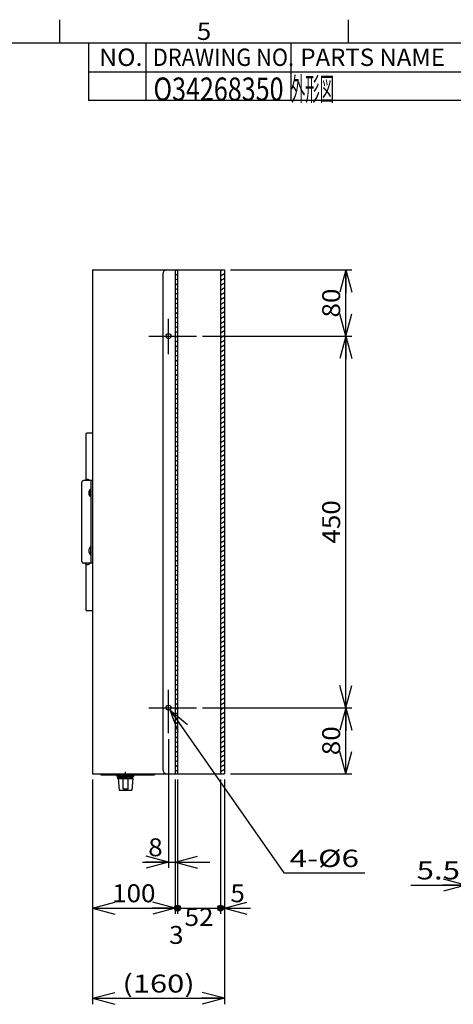
# Model space of a CAD drawing. Extents: x 1 to 414, y -1 to 292.
# Drawn here: x 218 to 293, y 121 to 291 of the extents above; entities that cross this region are included whole.
import ezdxf
from ezdxf.enums import TextEntityAlignment as Align

# ---------------------------------------------------------------- set-up
doc = ezdxf.new("R2010")
doc.units = 0
for name, pattern in [('ｾｾ｢｢ﾀﾀ', [0]), ('ﾗﾗ｢｢jj', [4, 3, -1]), ('ﾗﾗ｢｢鸚_ｽｽ', [13, 10, -1, 1, -1]), ('ﾗﾗ｢｢ﾀﾀ', [0])]:
    doc.linetypes.add(name, pattern=pattern)
doc.layers.get('0').update_dxf_attribs({"linetype": 'CONTINUOUS'})
for name, color, linetype in [('GR1-1', 7, 'CONTINUOUS'), ('GR2-2', 7, 'CONTINUOUS'), ('GR2-6', 7, 'CONTINUOUS')]:
    doc.layers.add(name, color=color, linetype=linetype)
doc.styles.add('STYLE1', font='MONOTXT.SHX', dxfattribs={"bigfont": 'extfont.shx'})
doc.dimstyles.new('FXDIMINFO', dxfattribs={"dimtxt": 3.1, "dimasz": 4, "dimexe": 1, "dimexo": 1, "dimgap": 1, "dimtad": 1, "dimdec": 0, "dimtxsty": 'STYLE1', "dimblk1": 'FXTIP_ARROW_S', "dimblk2": 'FXTIP_ARROW_E', "dimsah": 1, "dimcen": 2.5, "dimdle": 6, "dimclrd": 7, "dimclre": 7, "dimclrt": 7, "dimazin": 3, "dimtfac": 1, "dimtmove": 0, "dimatfit": 3})

# ---------------------------------------------------------------- blocks, each defined once
blk = doc.blocks.new('BLKF021')
at = {"layer": 'GR1-1', "color": 7, "linetype": 'ｾｾ｢｢ﾀﾀ'}
for p, q in [((225, 291), (225, 287)), ((275, 287), (275, 291)), ((15, 287), (410, 287)), ((230, 287), (230, 277))]:
    blk.add_line(p, q, dxfattribs=at)
at = {"layer": 'GR1-1', "color": 7, "linetype": 'ﾗﾗ｢｢ﾀﾀ'}
for p, q in [((240, 277), (240, 287)), ((265, 287), (265, 277)), ((230, 282), (410, 282)), ((410, 277), (230, 277))]:
    blk.add_line(p, q, dxfattribs=at)
at = {"layer": 'GR1-1', "color": 7, "linetype": 'ﾗﾗ｢｢ﾀﾀ', "style": 'STYLE1'}
for s, width, p, p2 in [('5', 1.029412, (248.75, 287.5), (251.25, 287.5)), ('NO.', 1.05, (231.853882, 283), (239.353882, 283)), ('DRAWING NO.', 0.83033, (241.144288, 283), (265.579711, 283)), ('PARTS NAME', 0.883838, (266.668945, 283), (291.668945, 283))]:
    blk.add_text(s, height=3, dxfattribs=dict(at, width=width)).set_placement(p, p2, align=Align.FIT)
blk = doc.blocks.new('FXTIP_ARROW_S')
at = {"color": 0, "linetype": 'CONTINUOUS'}
for q in [(-1, 0), (-0.965926, 0.258819), (-0.965926, -0.258819)]:
    blk.add_line((0, 0), q, dxfattribs=at)
blk = doc.blocks.new('FXTIP_ARROW_E')
at = {"color": 0, "linetype": 'CONTINUOUS'}
for q in [(-1, 0), (-0.965926, 0.258819), (-0.965926, -0.258819)]:
    blk.add_line((0, 0), q, dxfattribs=at)
blk = doc.blocks.new('*D24')
at = {"layer": 'GR2-6', "color": 7, "linetype": 'ﾗﾗ｢｢ﾀﾀ'}
for p, q in [((254.562834, 247.704509), (275.542975, 247.704509)), ((274.542975, 236.275937), (274.542975, 247.704509)), ((249.705691, 236.275937), (275.542975, 236.275937))]:
    blk.add_line(p, q, dxfattribs=at)
at = {"layer": 'GR2-6', "color": 7, "linetype": 'ﾗﾗ｢｢ﾀﾀ', "xscale": 4, "yscale": 4}
for name, p, rotation in [('FXTIP_ARROW_E', (274.542975, 247.704509), 90), ('FXTIP_ARROW_S', (274.542975, 236.275937), 270)]:
    blk.add_blockref(name, p, dxfattribs=dict(at, rotation=rotation))
at = {"layer": 'GR2-6', "color": 7, "linetype": 'ﾗﾗ｢｢ﾀﾀ', "style": 'STYLE1', "width": 0.915432}
blk.add_text('80', height=3.1, rotation=90, dxfattribs=at).set_placement((273.542986, 239.490234), (273.542986, 244.490234), align=Align.FIT)
blk = doc.blocks.new('*D25')
at = {"layer": 'GR2-6', "color": 7, "linetype": 'ﾗﾗ｢｢ﾀﾀ'}
for p, q in [((274.542975, 171.990223), (274.542975, 236.275937)), ((249.705691, 171.990223), (275.542975, 171.990223))]:
    blk.add_line(p, q, dxfattribs=at)
at = {"layer": 'GR2-6', "color": 7, "linetype": 'ﾗﾗ｢｢ﾀﾀ', "xscale": 4, "yscale": 4}
for name, p, rotation in [('FXTIP_ARROW_E', (274.542975, 236.275937), 90), ('FXTIP_ARROW_S', (274.542975, 171.990223), 270)]:
    blk.add_blockref(name, p, dxfattribs=dict(at, rotation=rotation))
at = {"layer": 'GR2-6', "color": 7, "linetype": 'ﾗﾗ｢｢ﾀﾀ', "style": 'STYLE1', "width": 0.891341}
blk.add_text('450', height=3.1, rotation=90, dxfattribs=at).set_placement((273.542986, 200.383092), (273.542986, 207.883092), align=Align.FIT)
blk = doc.blocks.new('*D26')
at = {"layer": 'GR2-6', "color": 7, "linetype": 'ﾗﾗ｢｢ﾀﾀ'}
for p, q in [((274.542975, 160.561652), (274.542975, 171.990223)), ((254.562834, 160.561652), (275.542975, 160.561652))]:
    blk.add_line(p, q, dxfattribs=at)
at = {"layer": 'GR2-6', "color": 7, "linetype": 'ﾗﾗ｢｢ﾀﾀ', "xscale": 4, "yscale": 4}
for name, p, rotation in [('FXTIP_ARROW_E', (274.542975, 171.990223), 90), ('FXTIP_ARROW_S', (274.542975, 160.561652), 270)]:
    blk.add_blockref(name, p, dxfattribs=dict(at, rotation=rotation))
at = {"layer": 'GR2-6', "color": 7, "linetype": 'ﾗﾗ｢｢ﾀﾀ', "style": 'STYLE1', "width": 0.915432}
blk.add_text('80', height=3.1, rotation=90, dxfattribs=at).set_placement((273.542986, 163.775949), (273.542986, 168.775949), align=Align.FIT)
blk = doc.blocks.new('FXDIM031')
at = {"layer": 'GR2-2', "color": 7, "linetype": 'ﾗﾗ｢｢ﾀﾀ'}
for p, q in [((244.090454, 171.63645), (263.805178, 143.431576)), ((263.805178, 143.431576), (277.805178, 143.431576))]:
    blk.add_line(p, q, dxfattribs=at)
at = {"layer": 'GR2-2', "color": 7, "linetype": 'ﾗﾗ｢｢ﾀﾀ', "xscale": 4, "yscale": 4, "rotation": 124.95289}
blk.add_blockref('FXTIP_ARROW_S', (244.090454, 171.63645), dxfattribs=at)
at = {"layer": 'GR2-2', "color": 7, "linetype": 'ﾗﾗ｢｢ﾀﾀ', "style": 'STYLE1', "width": 1.02439}
blk.add_text('4-%%c6', height=3, dxfattribs=at).set_placement((264.805193, 144.431571), (276.805193, 144.431571), align=Align.FIT)
blk = doc.blocks.new('*D30')
at = {"layer": 'GR2-6', "color": 7, "linetype": 'ﾗﾗ｢｢ﾀﾀ'}
for p, q in [((245.419977, 159.561652), (245.419977, 136.339516)), ((252.848548, 159.561652), (252.848548, 136.339516)), ((245.419977, 137.339516), (252.848548, 137.339516))]:
    blk.add_line(p, q, dxfattribs=at)
at = {"layer": 'GR2-6', "color": 7, "linetype": 'ﾗﾗ｢｢ﾀﾀ', "style": 'STYLE1', "width": 0.915432}
blk.add_text('52', height=3.1, dxfattribs=at).set_placement((246.634277, 134.239519), (251.634277, 134.239519), align=Align.FIT)
blk = doc.blocks.new('FXTIP_BLACKDOT_S')
at = {"color": 0, "linetype": 'CONTINUOUS'}
blk.add_line((0, 0), (-1, 0), dxfattribs=at)
at = {"color": 0, "linetype": 'CONTINUOUS', "const_width": 0.5}
blk.add_lwpolyline([(-0.25, 0, 1), (0.25, 0, 1)], format="xyb", close=True, dxfattribs=at)
at = {"color": 0, "linetype": 'CONTINUOUS'}
blk.add_circle((0, 0), 0.5, dxfattribs=at)
blk = doc.blocks.new('*D31')
at = {"layer": 'GR2-6', "color": 7, "linetype": 'ﾗﾗ｢｢ﾀﾀ'}
for p, q in [((253.562834, 159.561652), (253.562834, 136.339516)), ((252.848548, 137.339516), (253.562834, 137.339516)), ((253.562834, 137.339516), (258.062834, 137.339516))]:
    blk.add_line(p, q, dxfattribs=at)
at = {"layer": 'GR2-6', "color": 7, "linetype": 'ﾗﾗ｢｢ﾀﾀ', "xscale": 4, "yscale": 4, "rotation": 180}
blk.add_blockref('FXTIP_ARROW_S', (253.562834, 137.339516), dxfattribs=at)
at = {"layer": 'GR2-6', "color": 7, "linetype": 'ﾗﾗ｢｢ﾀﾀ', "rotation": 180}
blk.add_blockref('FXTIP_BLACKDOT_S', (252.848548, 137.339516), dxfattribs=at)
at = {"layer": 'GR2-6', "color": 7, "linetype": 'ﾗﾗ｢｢ﾀﾀ', "style": 'STYLE1', "width": 0.996205}
blk.add_text('5', height=3.1, dxfattribs=at).set_placement((254.562831, 138.339512), (257.062831, 138.339512), align=Align.FIT)
blk = doc.blocks.new('*D32')
at = {"layer": 'GR2-6', "color": 7, "linetype": 'ﾗﾗ｢｢ﾀﾀ'}
for p, q in [((230.705691, 159.561652), (230.705691, 136.339516)), ((244.991405, 159.561652), (244.991405, 136.339516)), ((230.705691, 137.339516), (244.991405, 137.339516))]:
    blk.add_line(p, q, dxfattribs=at)
at = {"layer": 'GR2-6', "color": 7, "linetype": 'ﾗﾗ｢｢ﾀﾀ', "xscale": 4, "yscale": 4}
for name, p, rotation in [('FXTIP_ARROW_S', (230.705691, 137.339516), 180), ('FXTIP_ARROW_E', (244.991405, 137.339516), 360)]:
    blk.add_blockref(name, p, dxfattribs=dict(at, rotation=rotation))
at = {"layer": 'GR2-6', "color": 7, "linetype": 'ﾗﾗ｢｢ﾀﾀ', "style": 'STYLE1', "width": 0.891341}
blk.add_text('100', height=3.1, dxfattribs=at).set_placement((234.098546, 138.339512), (241.598546, 138.339512), align=Align.FIT)
blk = doc.blocks.new('FXTIP_BLACKDOT_E')
at = {"color": 0, "linetype": 'CONTINUOUS'}
blk.add_line((0, 0), (-1, 0), dxfattribs=at)
at = {"color": 0, "linetype": 'CONTINUOUS', "const_width": 0.5}
blk.add_lwpolyline([(-0.25, 0, 1), (0.25, 0, 1)], format="xyb", close=True, dxfattribs=at)
at = {"color": 0, "linetype": 'CONTINUOUS'}
blk.add_circle((0, 0), 0.5, dxfattribs=at)
blk = doc.blocks.new('*D33')
at = {"layer": 'GR2-6', "color": 7, "linetype": 'ﾗﾗ｢｢ﾀﾀ'}
blk.add_line((244.991405, 137.339516), (245.419977, 137.339516), dxfattribs=at)
at = {"layer": 'GR2-6', "color": 7, "linetype": 'ﾗﾗ｢｢ﾀﾀ', "rotation": 360}
blk.add_blockref('FXTIP_BLACKDOT_E', (245.419977, 137.339516), dxfattribs=at)
at = {"layer": 'GR2-6', "color": 7, "linetype": 'ﾗﾗ｢｢ﾀﾀ', "style": 'STYLE1', "width": 0.996205}
blk.add_text('3', height=3.1, dxfattribs=at).set_placement((243.955688, 131.139518), (246.455688, 131.139518), align=Align.FIT)
blk = doc.blocks.new('*D34')
at = {"layer": 'GR2-6', "color": 7, "linetype": 'ﾗﾗ｢｢ﾀﾀ'}
for p, q in [((243.848548, 166.561652), (243.848548, 144.292752)), ((244.991405, 159.561652), (244.991405, 144.292752)), ((239.348548, 145.292752), (243.848548, 145.292752)), ((243.848548, 145.292752), (244.991405, 145.292752)), ((244.991405, 145.292752), (250.991405, 145.292752))]:
    blk.add_line(p, q, dxfattribs=at)
at = {"layer": 'GR2-6', "color": 7, "linetype": 'ﾗﾗ｢｢ﾀﾀ', "xscale": 4, "yscale": 4}
for name, p, rotation in [('FXTIP_ARROW_E', (243.848548, 145.292752), 360), ('FXTIP_ARROW_S', (244.991405, 145.292752), 180)]:
    blk.add_blockref(name, p, dxfattribs=dict(at, rotation=rotation))
at = {"layer": 'GR2-6', "color": 7, "linetype": 'ﾗﾗ｢｢ﾀﾀ', "style": 'STYLE1', "width": 0.996205}
blk.add_text('8', height=3.1, dxfattribs=at).set_placement((240.348546, 146.292759), (242.848546, 146.292759), align=Align.FIT)
blk = doc.blocks.new('BLKF046')
at = {"layer": 'GR2-2', "color": 7, "linetype": 'ﾗﾗ｢｢ﾀﾀ'}
for p, q in [((252.848548, 247.537302), (253.138159, 247.704509)), ((252.848548, 246.712516), (253.562834, 247.124909)), ((252.848548, 245.88773), (253.562834, 246.300123)), ((252.848548, 245.062944), (253.562834, 245.475337)), ((252.848548, 244.238158), (253.562834, 244.650551)), ((252.848548, 243.413371), (253.562834, 243.825764)), ((252.848548, 242.588585), (253.562834, 243.000978)), ((252.848548, 241.763799), (253.562834, 242.176192)), ((252.848548, 240.939013), (253.562834, 241.351406)), ((252.848548, 240.114227), (253.562834, 240.52662)), ((252.848548, 239.289441), (253.562834, 239.701834)), ((252.848548, 238.464655), (253.562834, 238.877048)), ((252.848548, 237.639869), (253.562834, 238.052262)), ((252.848548, 236.815083), (253.562834, 237.227476)), ((252.848548, 235.990297), (253.562834, 236.40269)), ((252.848548, 235.16551), (253.562834, 235.577903)), ((252.848548, 234.340724), (253.562834, 234.753117)), ((252.848548, 233.515938), (253.562834, 233.928331)), ((252.848548, 232.691152), (253.562834, 233.103545)), ((252.848548, 231.866366), (253.562834, 232.278759)), ((252.848548, 231.04158), (253.562834, 231.453973)), ((252.848548, 230.216794), (253.562834, 230.629187)), ((252.848548, 229.392008), (253.562834, 229.804401)), ((252.848548, 228.567222), (253.562834, 228.979615)), ((252.848548, 227.742436), (253.562834, 228.154829)), ((252.848548, 226.917649), (253.562834, 227.330042)), ((252.848548, 226.092863), (253.562834, 226.505256)), ((252.848548, 225.268077), (253.562834, 225.68047)), ((252.848548, 224.443291), (253.562834, 224.855684)), ((252.848548, 223.618505), (253.562834, 224.030898)), ((252.848548, 222.793719), (253.562834, 223.206112)), ((252.848548, 221.968933), (253.562834, 222.381326)), ((252.848548, 221.144147), (253.562834, 221.55654)), ((252.848548, 220.319361), (253.562834, 220.731754)), ((252.848548, 219.494575), (253.562834, 219.906968)), ((252.848548, 218.669788), (253.562834, 219.082181)), ((252.848548, 217.845002), (253.562834, 218.257395)), ((252.848548, 217.020216), (253.562834, 217.432609)), ((252.848548, 216.19543), (253.562834, 216.607823)), ((252.848548, 215.370644), (253.562834, 215.783037)), ((252.848548, 214.545858), (253.562834, 214.958251)), ((252.848548, 213.721072), (253.562834, 214.133465)), ((252.848548, 212.896286), (253.562834, 213.308679)), ((252.848548, 212.0715), (253.562834, 212.483893)), ((252.848548, 211.246714), (253.562834, 211.659107)), ((252.848548, 210.421927), (253.562834, 210.834321)), ((252.848548, 209.597141), (253.562834, 210.009534)), ((252.848548, 208.772355), (253.562834, 209.184748)), ((252.848548, 207.947569), (253.562834, 208.359962)), ((252.848548, 207.122783), (253.562834, 207.535176)), ((252.848548, 206.297997), (253.562834, 206.71039)), ((252.848548, 205.473211), (253.562834, 205.885604)), ((252.848548, 204.648425), (253.562834, 205.060818)), ((252.848548, 203.823639), (253.562834, 204.236032)), ((252.848548, 202.998853), (253.562834, 203.411246)), ((252.848548, 202.174066), (253.562834, 202.58646)), ((252.848548, 201.34928), (253.562834, 201.761673)), ((252.848548, 200.524494), (253.562834, 200.936887)), ((252.848548, 199.699708), (253.562834, 200.112101)), ((252.848548, 198.874922), (253.562834, 199.287315)), ((252.848548, 198.050136), (253.562834, 198.462529)), ((252.848548, 197.22535), (253.562834, 197.637743)), ((252.848548, 196.400564), (253.562834, 196.812957)), ((252.848548, 195.575778), (253.562834, 195.988171)), ((252.848548, 194.750992), (253.562834, 195.163385)), ((252.848548, 193.926205), (253.562834, 194.338599)), ((252.848548, 193.101419), (253.562834, 193.513812)), ((252.848548, 192.276633), (253.562834, 192.689026)), ((252.848548, 191.451847), (253.562834, 191.86424)), ((252.848548, 190.627061), (253.562834, 191.039454)), ((252.848548, 189.802275), (253.562834, 190.214668)), ((252.848548, 188.977489), (253.562834, 189.389882)), ((252.848548, 188.152703), (253.562834, 188.565096)), ((252.848548, 187.327917), (253.562834, 187.74031)), ((252.848548, 186.503131), (253.562834, 186.915524)), ((252.848548, 185.678344), (253.562834, 186.090738)), ((252.848548, 184.853558), (253.562834, 185.265951)), ((252.848548, 184.028772), (253.562834, 184.441165)), ((252.848548, 183.203986), (253.562834, 183.616379)), ((252.848548, 182.3792), (253.562834, 182.791593)), ((252.848548, 181.554414), (253.562834, 181.966807)), ((252.848548, 180.729628), (253.562834, 181.142021)), ((252.848548, 179.904842), (253.562834, 180.317235)), ((252.848548, 179.080056), (253.562834, 179.492449)), ((252.848548, 178.25527), (253.562834, 178.667663)), ((252.848548, 177.430483), (253.562834, 177.842877)), ((252.848548, 176.605697), (253.562834, 177.01809)), ((252.848548, 175.780911), (253.562834, 176.193304)), ((252.848548, 174.956125), (253.562834, 175.368518)), ((252.848548, 174.131339), (253.562834, 174.543732)), ((252.848548, 173.306553), (253.562834, 173.718946)), ((252.848548, 172.481767), (253.562834, 172.89416)), ((252.848548, 171.656981), (253.562834, 172.069374)), ((252.848548, 170.832195), (253.562834, 171.244588)), ((252.848548, 170.007409), (253.562834, 170.419802)), ((252.848548, 169.182623), (253.562834, 169.595016)), ((252.848548, 168.357836), (253.562834, 168.770229)), ((252.848548, 167.53305), (253.562834, 167.945443)), ((252.848548, 166.708264), (253.562834, 167.120657)), ((252.848548, 165.883478), (253.562834, 166.295871)), ((252.848548, 165.058692), (253.562834, 165.471085)), ((252.848548, 164.233906), (253.562834, 164.646299)), ((252.848548, 163.40912), (253.562834, 163.821513)), ((252.848548, 162.584334), (253.562834, 162.996727)), ((252.848548, 161.759548), (253.562834, 162.171941)), ((252.848548, 160.934762), (253.562834, 161.347155))]:
    blk.add_line(p, q, dxfattribs=at)
blk = doc.blocks.new('BLKF047')
at = {"layer": 'GR2-2', "color": 7, "linetype": 'ﾗﾗ｢｢ﾀﾀ'}
for p, q in [((244.991405, 247.568574), (245.226852, 247.704509)), ((244.991405, 246.743787), (245.419977, 246.991223)), ((244.991405, 245.919001), (245.419977, 246.166437)), ((244.991405, 245.094215), (245.419977, 245.341651)), ((244.991405, 244.269429), (245.419977, 244.516865)), ((244.991405, 243.444643), (245.419977, 243.692079)), ((244.991405, 242.619857), (245.419977, 242.867293)), ((244.991405, 241.795071), (245.419977, 242.042507)), ((244.991405, 240.970285), (245.419977, 241.217721)), ((244.991405, 240.145499), (245.419977, 240.392934)), ((244.991405, 239.320713), (245.419977, 239.568148)), ((244.991405, 238.495926), (245.419977, 238.743362)), ((244.991405, 237.67114), (245.419977, 237.918576)), ((244.991405, 236.846354), (245.419977, 237.09379)), ((244.991405, 236.021568), (245.419977, 236.269004)), ((244.991405, 235.196782), (245.419977, 235.444218)), ((244.991405, 234.371996), (245.419977, 234.619432)), ((244.991405, 233.54721), (245.419977, 233.794646)), ((244.991405, 232.722424), (245.419977, 232.96986)), ((244.991405, 231.897638), (245.419977, 232.145073)), ((244.991405, 231.072852), (245.419977, 231.320287)), ((244.991405, 230.248065), (245.419977, 230.495501)), ((244.991405, 229.423279), (245.419977, 229.670715)), ((244.991405, 228.598493), (245.419977, 228.845929)), ((244.991405, 227.773707), (245.419977, 228.021143)), ((244.991405, 226.948921), (245.419977, 227.196357)), ((244.991405, 226.124135), (245.419977, 226.371571)), ((244.991405, 225.299349), (245.419977, 225.546785)), ((244.991405, 224.474563), (245.419977, 224.721999)), ((244.991405, 223.649777), (245.419977, 223.897212)), ((244.991405, 222.824991), (245.419977, 223.072426)), ((244.991405, 222.000204), (245.419977, 222.24764)), ((244.991405, 221.175418), (245.419977, 221.422854)), ((244.991405, 220.350632), (245.419977, 220.598068)), ((244.991405, 219.525846), (245.419977, 219.773282)), ((244.991405, 218.70106), (245.419977, 218.948496)), ((244.991405, 217.876274), (245.419977, 218.12371)), ((244.991405, 217.051488), (245.419977, 217.298924)), ((244.991405, 216.226702), (245.419977, 216.474138)), ((244.991405, 215.401916), (245.419977, 215.649351)), ((244.991405, 214.57713), (245.419977, 214.824565)), ((244.991405, 213.752343), (245.419977, 213.999779)), ((244.991405, 212.927557), (245.419977, 213.174993)), ((244.991405, 212.102771), (245.419977, 212.350207)), ((244.991405, 211.277985), (245.419977, 211.525421)), ((244.991405, 210.453199), (245.419977, 210.700635)), ((244.991405, 209.628413), (245.419977, 209.875849)), ((244.991405, 208.803627), (245.419977, 209.051063)), ((244.991405, 207.978841), (245.419977, 208.226277)), ((244.991405, 207.154055), (245.419977, 207.401491)), ((244.991405, 206.329269), (245.419977, 206.576704)), ((244.991405, 205.504482), (245.419977, 205.751918)), ((244.991405, 204.679696), (245.419977, 204.927132)), ((244.991405, 203.85491), (245.419977, 204.102346)), ((244.991405, 203.030124), (245.419977, 203.27756)), ((244.991405, 202.205338), (245.419977, 202.452774)), ((244.991405, 201.380552), (245.419977, 201.627988)), ((244.991405, 200.555766), (245.419977, 200.803202)), ((244.991405, 199.73098), (245.419977, 199.978416)), ((244.991405, 198.906194), (245.419977, 199.15363)), ((244.991405, 198.081408), (245.419977, 198.328843)), ((244.991405, 197.256621), (245.419977, 197.504057)), ((244.991405, 196.431835), (245.419977, 196.679271)), ((244.991405, 195.607049), (245.419977, 195.854485)), ((244.991405, 194.782263), (245.419977, 195.029699)), ((244.991405, 193.957477), (245.419977, 194.204913)), ((244.991405, 193.132691), (245.419977, 193.380127)), ((244.991405, 192.307905), (245.419977, 192.555341)), ((244.991405, 191.483119), (245.419977, 191.730555)), ((244.991405, 190.658333), (245.419977, 190.905769)), ((244.991405, 189.833547), (245.419977, 190.080982)), ((244.991405, 189.008761), (245.419977, 189.256196)), ((244.991405, 188.183974), (245.419977, 188.43141)), ((244.991405, 187.359188), (245.419977, 187.606624)), ((244.991405, 186.534402), (245.419977, 186.781838)), ((244.991405, 185.709616), (245.419977, 185.957052)), ((244.991405, 184.88483), (245.419977, 185.132266)), ((244.991405, 184.060044), (245.419977, 184.30748)), ((244.991405, 183.235258), (245.419977, 183.482694)), ((244.991405, 182.410472), (245.419977, 182.657908)), ((244.991405, 181.585686), (245.419977, 181.833121)), ((244.991405, 180.7609), (245.419977, 181.008335)), ((244.991405, 179.936113), (245.419977, 180.183549)), ((244.991405, 179.111327), (245.419977, 179.358763)), ((244.991405, 178.286541), (245.419977, 178.533977)), ((244.991405, 177.461755), (245.419977, 177.709191)), ((244.991405, 176.636969), (245.419977, 176.884405)), ((244.991405, 175.812183), (245.419977, 176.059619)), ((244.991405, 174.987397), (245.419977, 175.234833)), ((244.991405, 174.162611), (245.419977, 174.410047)), ((244.991405, 173.337825), (245.419977, 173.58526)), ((244.991405, 172.513039), (245.419977, 172.760474)), ((244.991405, 171.688252), (245.419977, 171.935688)), ((244.991405, 170.863466), (245.419977, 171.110902)), ((244.991405, 170.03868), (245.419977, 170.286116)), ((244.991405, 169.213894), (245.419977, 169.46133)), ((244.991405, 168.389108), (245.419977, 168.636544)), ((244.991405, 167.564322), (245.419977, 167.811758)), ((244.991405, 166.739536), (245.419977, 166.986972)), ((244.991405, 165.91475), (245.419977, 166.162186)), ((244.991405, 165.089964), (245.419977, 165.337399)), ((244.991405, 164.265178), (245.419977, 164.512613)), ((244.991405, 163.440391), (245.419977, 163.687827)), ((244.991405, 162.615605), (245.419977, 162.863041)), ((244.991405, 161.790819), (245.419977, 162.038255)), ((244.991405, 160.966033), (245.419977, 161.213469))]:
    blk.add_line(p, q, dxfattribs=at)
blk = doc.blocks.new('*D48')
at = {"layer": 'GR2-6', "color": 7, "linetype": 'ﾗﾗ｢｢ﾀﾀ'}
for p, q in [((295.27368, 159.561652), (295.27368, 140.290104)), ((285.77368, 141.290104), (295.27368, 141.290104)), ((295.27368, 141.290104), (296.059394, 141.290104))]:
    blk.add_line(p, q, dxfattribs=at)
at = {"layer": 'GR2-6', "color": 7, "linetype": 'ﾗﾗ｢｢ﾀﾀ', "xscale": 4, "yscale": 4, "rotation": 360}
blk.add_blockref('FXTIP_ARROW_E', (295.27368, 141.290104), dxfattribs=at)
at = {"layer": 'GR2-6', "color": 7, "linetype": 'ﾗﾗ｢｢ﾀﾀ', "style": 'STYLE1', "width": 1.080988}
blk.add_text('5.5', height=3.1, dxfattribs=at).set_placement((286.773682, 142.2901), (294.273682, 142.2901), align=Align.FIT)
blk = doc.blocks.new('BLKF078')
at = {"layer": 'GR2-2', "color": 7, "linetype": 'ﾗﾗ｢｢ﾀﾀ'}
for p, q in [((230.37877, 209.804509), (230.419977, 209.804509)), ((230.37877, 208.461652), (230.37877, 209.804509)), ((230.419977, 208.461652), (230.419977, 209.804509)), ((230.37877, 208.461652), (230.419977, 208.461652))]:
    blk.add_line(p, q, dxfattribs=at)
blk.add_arc((230.934262, 209.13308), 0.871429, 129.601927, 230.398073, dxfattribs=at)
blk = doc.blocks.new('BLKF079')
at = {"layer": 'GR2-2', "color": 7, "linetype": 'ﾗﾗ｢｢ﾀﾀ'}
for p, q in [((230.37877, 199.804509), (230.419977, 199.804509)), ((230.37877, 199.804509), (230.37877, 198.461652)), ((230.419977, 199.804509), (230.419977, 198.461652)), ((230.37877, 198.461652), (230.419977, 198.461652))]:
    blk.add_line(p, q, dxfattribs=at)
blk.add_arc((230.934262, 199.13308), 0.871429, 129.601927, 230.398073, dxfattribs=at)
blk = doc.blocks.new('BLKF110')
at = {"layer": 'GR2-2', "color": 7, "linetype": 'ﾗﾗ｢｢ﾀﾀ'}
for p, q in [((234.919977, 160.247366), (234.919977, 160.390223)), ((237.919977, 160.247366), (234.919977, 160.247366)), ((235.108656, 159.729846), (234.960793, 160.247366)), ((235.108656, 159.729846), (236.419977, 160.104509)), ((237.838344, 160.104509), (236.419977, 160.104509)), ((237.838344, 160.104509), (237.87916, 160.247366)), ((237.919977, 160.247366), (237.919977, 160.390223))]:
    blk.add_line(p, q, dxfattribs=at)
blk = doc.blocks.new('BLKF117')
at = {"layer": 'GR2-2', "color": 7, "linetype": 'ﾗﾗ｢｢ﾀﾀ'}
for p, q in [((235.134262, 159.747366), (237.705691, 159.747366)), ((235.134262, 159.747366), (235.30839, 157.747366)), ((237.705691, 159.747366), (237.531563, 157.747366)), ((235.30839, 157.747366), (237.531563, 157.747366))]:
    blk.add_line(p, q, dxfattribs=at)
at = {"layer": 'GR2-2', "color": 7, "linetype": 'ﾗﾗ｢｢jj'}
for p, q in [((235.991405, 157.961652), (235.991405, 159.747366)), ((236.848548, 157.961652), (236.848548, 159.747366)), ((235.991405, 157.961652), (236.848548, 157.961652))]:
    blk.add_line(p, q, dxfattribs=at)
blk = doc.blocks.new('BLKF118')
at = {"layer": 'GR2-2', "color": 7, "linetype": 'ﾗﾗ｢｢ﾀﾀ'}
for p, q in [((235.01784, 160.13891), (235.205691, 160.247366)), ((235.01784, 160.070107), (235.01784, 160.13891)), ((235.205691, 160.247366), (237.634262, 160.247366)), ((235.718908, 160.13891), (235.718908, 160.070107)), ((237.121045, 160.13891), (237.121045, 160.070107)), ((237.634262, 160.247366), (237.822113, 160.13891)), ((237.822113, 160.13891), (237.822113, 160.070107)), ((235.205691, 159.961652), (235.01784, 160.070107)), ((237.634262, 159.961652), (235.205691, 159.961652)), ((237.822113, 160.070107), (237.634262, 159.961652))]:
    blk.add_line(p, q, dxfattribs=at)
for centre, radius, start, end in [((235.368374, 159.626666), 0.6207, 55.615753, 124.384247), ((236.419977, 157.92725), 2.320116, 72.412046, 107.587954), ((237.471579, 159.626666), 0.6207, 55.615753, 124.384247), ((235.368374, 160.582351), 0.6207, 235.615753, 304.384247), ((236.419977, 162.281767), 2.320116, 252.412046, 287.587954), ((237.471579, 160.582351), 0.6207, 235.615753, 304.384247)]:
    blk.add_arc(centre, radius, start, end, dxfattribs=at)
blk = doc.blocks.new('BLKF116')
at = {"layer": 'GR2-2', "color": 7, "linetype": 'ﾗﾗ｢｢ﾀﾀ'}
for p, q in [((235.119977, 160.247366), (235.119977, 160.390223)), ((235.119977, 160.247366), (237.719977, 160.247366)), ((237.719977, 160.247366), (237.719977, 160.390223)), ((235.705691, 159.747366), (235.705691, 159.961652)), ((237.134262, 159.747366), (237.134262, 159.961652))]:
    blk.add_line(p, q, dxfattribs=at)
for name in ['BLKF118', 'BLKF117']:
    blk.add_blockref(name, (0, 0))
blk = doc.blocks.new('*D121')
at = {"layer": 'GR2-6', "color": 7, "linetype": 'ﾗﾗ｢｢ﾀﾀ'}
for p, q in [((230.705691, 159.561652), (230.705691, 120.721282)), ((253.562834, 159.561652), (253.562834, 120.721282)), ((230.705691, 121.721282), (253.562834, 121.721282))]:
    blk.add_line(p, q, dxfattribs=at)
at = {"layer": 'GR2-6', "color": 7, "linetype": 'ﾗﾗ｢｢ﾀﾀ', "xscale": 4, "yscale": 4}
for name, p, rotation in [('FXTIP_ARROW_S', (230.705691, 121.721282), 180), ('FXTIP_ARROW_E', (253.562834, 121.721282), 360)]:
    blk.add_blockref(name, p, dxfattribs=dict(at, rotation=rotation))
at = {"layer": 'GR2-6', "color": 7, "linetype": 'ﾗﾗ｢｢ﾀﾀ', "style": 'STYLE1', "width": 1.008065}
blk.add_text('(160)', height=3.1, dxfattribs=at).set_placement((235.88426, 122.721279), (248.38426, 122.721279), align=Align.FIT)

msp = doc.modelspace()

# ---------------------------------------------------------------- linework, layer by layer
at = {"layer": 'GR2-2', "color": 7, "linetype": 'ﾗﾗ｢｢ﾀﾀ'}
for p, q in [((230.705691, 247.704509), (253.562834, 247.704509)), ((230.705691, 247.704509), (230.705691, 160.561652)), ((242.848548, 246.990223), (242.848548, 161.275937)), ((244.991405, 247.704509), (244.991405, 160.561652)), ((245.419977, 247.704509), (245.419977, 160.561652)), ((252.848548, 247.704509), (252.848548, 160.561652)), ((253.562834, 247.704509), (253.562834, 160.561652)), ((229.562834, 219.347366), (229.562834, 211.413666)), ((230.705691, 219.490223), (229.705691, 219.490223)), ((230.705691, 211.275937), (229.134262, 211.275937)), ((230.419977, 211.275937), (230.419977, 196.990223)), ((228.848548, 197.275937), (228.848548, 210.990223)), ((230.705691, 196.990223), (229.134262, 196.990223)), ((229.562834, 196.852494), (229.562834, 188.918794)), ((230.705691, 188.775937), (229.705691, 188.775937)), ((230.705691, 160.561652), (253.562834, 160.561652)), ((232.134262, 160.561652), (232.134262, 160.390223)), ((232.134262, 160.390223), (241.419977, 160.390223)), ((236.419977, 160.390223), (236.419977, 160.893786)), ((241.419977, 160.561652), (241.419977, 160.390223))]:
    msp.add_line(p, q, dxfattribs=at)
at = {"layer": 'GR2-2', "color": 7, "linetype": 'ﾗﾗ｢｢鸚_ｽｽ'}
for p, q in [((243.848548, 233.141056), (243.848548, 239.281381)), ((240.437551, 236.275937), (248.705691, 236.275937)), ((243.848548, 167.561652), (243.848548, 175.07493)), ((240.437551, 171.990223), (248.705691, 171.990223))]:
    msp.add_line(p, q, dxfattribs=at)
at = {"layer": 'GR2-2', "color": 7, "linetype": 'ﾗﾗ｢｢ﾀﾀ'}
for centre in [(243.848548, 236.275937), (243.848548, 171.990223)]:
    msp.add_circle(centre, 0.428571, dxfattribs=at)
for centre, radius, start, end in [((243.562834, 246.990223), 0.714286, 90, 180), ((229.705691, 219.347366), 0.142857, 90, 180), ((229.134262, 210.990223), 0.285714, 90, 180), ((229.848548, 210.918794), 0.571429, 38.682187, 141.317813), ((229.134262, 197.275937), 0.285714, 180, 270), ((229.848548, 197.347366), 0.571429, 218.682187, 321.317813), ((229.705691, 188.918794), 0.142857, 180, 270), ((243.562834, 161.275937), 0.714286, 180, 270)]:
    msp.add_arc(centre, radius, start, end, dxfattribs=at)

# ---------------------------------------------------------------- block references
for name in ['BLKF021', 'BLKF047', 'BLKF046', 'BLKF078', 'BLKF079', 'FXDIM031', 'BLKF110', 'BLKF116']:
    msp.add_blockref(name, (0, 0))

# ---------------------------------------------------------------- texts
at = {"layer": 'GR1-1', "color": 7, "linetype": 'ﾗﾗ｢｢ﾀﾀ', "style": 'STYLE1'}
for s, width, p, p2 in [('O34268350', 0.659916, (241.25, 277), (263.75, 277)), ('外形図', 0.772059, (265, 277), (272.5, 277))]:
    msp.add_text(s, height=4, dxfattribs=dict(at, width=width)).set_placement(p, p2, align=Align.FIT)

# ---------------------------------------------------------------- dimensions: what is measured, and where the dimension line sits
at = {"layer": 'GR2-6'}
for base, p1, p2, picture, middle in [((274.542975, 247.704509), (248.705691, 236.275937), (253.562834, 247.704509), '*D24', (273.542986, 241.990234)), ((274.542975, 171.990223), (253.562834, 160.561652), (248.705691, 171.990223), '*D26', (273.542986, 166.275949))]:
    dim = msp.add_linear_dim(base=base, p1=p1, p2=p2, angle=270, dimstyle='FXDIMINFO', override={"dimblk1": 'FXTIP_ARROW_S', "dimblk2": 'FXTIP_ARROW_E', "dimsah": 1}, dxfattribs=at)
    dim.commit()
    dim.dimension.update_dxf_attribs({"geometry": picture, "text_midpoint": middle})
for p1, p2, distance, override, picture, middle in [((248.705691, 171.990223), (248.705691, 236.275937), -25.837284, {"dimblk1": 'FXTIP_ARROW_S', "dimblk2": 'FXTIP_ARROW_E', "dimsah": 1}, '*D25', (273.542986, 204.133092)), ((230.705691, 160.561652), (244.991405, 160.561652), -23.222136, {"dimblk1": 'FXTIP_ARROW_S', "dimblk2": 'FXTIP_ARROW_E', "dimsah": 1}, '*D32', (237.848546, 138.339512)), ((230.705691, 160.561652), (253.562834, 160.561652), -38.84037, {"dimblk1": 'FXTIP_ARROW_S', "dimblk2": 'FXTIP_ARROW_E', "dimsah": 1}, '*D121', (242.13426, 122.721279)), ((244.991405, 160.561652), (245.419977, 160.561652), -23.222136, {"dimblk2": 'FXTIP_BLACKDOT_E', "dimsah": 1}, '*D33', (245.205688, 131.139518)), ((252.848548, 160.561652), (253.562834, 160.561652), -23.222136, {"dimblk1": 'FXTIP_BLACKDOT_S', "dimsah": 1}, '*D31', (255.812831, 138.339512))]:
    dim = msp.add_aligned_dim(p1=p1, p2=p2, distance=distance, dimstyle='FXDIMINFO', override=override, dxfattribs=at)
    dim.commit()
    dim.dimension.update_dxf_attribs({"geometry": picture, "text_midpoint": middle})
for base, p1, p2, picture, middle in [((244.991405, 145.292752), (243.848548, 167.561652), (244.991405, 160.561652), '*D34', (241.598546, 146.292759)), ((296.059394, 141.290104), (295.27368, 160.561652), (296.059394, 166.128874), '*D48', (290.523682, 142.2901))]:
    dim = msp.add_linear_dim(base=base, p1=p1, p2=p2, angle=180, dimstyle='FXDIMINFO', dxfattribs=at)
    dim.commit()
    dim.dimension.update_dxf_attribs({"geometry": picture, "text_midpoint": middle})
dim = msp.add_aligned_dim(p1=(245.419977, 160.561652), p2=(252.848548, 160.561652), distance=-23.222136, dimstyle='FXDIMINFO', dxfattribs=at)
dim.commit()
dim.dimension.update_dxf_attribs({"geometry": '*D30', "text_midpoint": (249.134277, 134.239519)})

doc.saveas('drawing.dxf')
